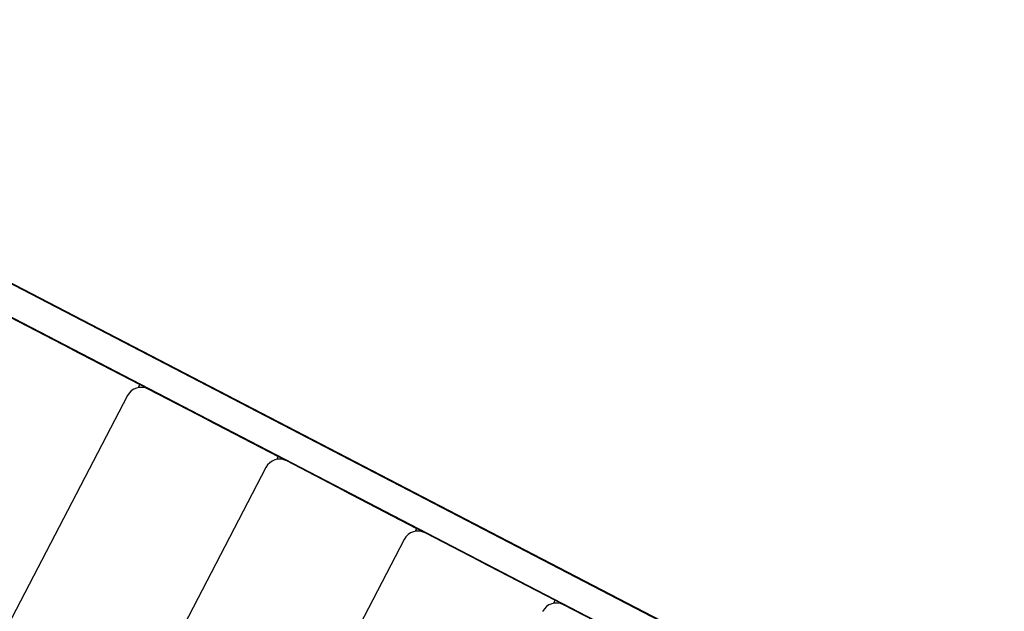
# Model space of a CAD drawing. Units: millimetres. Extents: x 1 to 15.9, y 0 to 8.8.
# Drawn here: x 4 to 5.2, y 5.1 to 5.9 of the extents above; entities that cross this region are included whole.
import ezdxf

# ---------------------------------------------------------------- set-up
doc = ezdxf.new("R2010")
doc.units = ezdxf.units.MM
doc.layers.add('SUP-VIS', color=7, linetype='Continuous')

msp = doc.modelspace()

# ---------------------------------------------------------------- linework, layer by layer
at = {"layer": 'SUP-VIS'}
for p, q in [((3.198, 5.9435), (5.2371, 4.883)), ((3.2714, 5.9042), (5.1962, 4.9032)), ((3.2539, 5.8704), (5.176, 4.8708)), ((4.0323, 5.4645), (3.9528, 5.5059)), ((4.0323, 5.4645), (4.1206, 5.4186)), ((4.1206, 5.4186), (4.1186, 5.4148)), ((4.1316, 5.4129), (4.1206, 5.4186)), ((4.208, 5.3731), (4.1316, 5.4129)), ((4.1046, 5.4044), (3.7124, 4.6503)), ((4.208, 5.3731), (4.2993, 5.3256)), ((4.2993, 5.3256), (4.2973, 5.3218)), ((4.3103, 5.3199), (4.2993, 5.3256)), ((4.3838, 5.2817), (4.3103, 5.3199)), ((4.2834, 5.3114), (3.8911, 4.5573)), ((4.3838, 5.2817), (4.4781, 5.2327)), ((4.4781, 5.2327), (4.4761, 5.2288)), ((4.4891, 5.2269), (4.4781, 5.2327)), ((4.5596, 5.1903), (4.4891, 5.2269)), ((4.4621, 5.2184), (4.0699, 4.4643)), ((4.5596, 5.1903), (4.6569, 5.1397)), ((4.6569, 5.1397), (4.6549, 5.1359)), ((4.6678, 5.134), (4.6569, 5.1397)), ((4.7354, 5.0988), (4.6678, 5.134))]:
    msp.add_line(p, q, dxfattribs=at)
for centre in [(4.1223, 5.3951), (4.3011, 5.3022), (4.4799, 5.2092), (4.6586, 5.1162)]:
    msp.add_arc(centre, 0.02, 62.5214, 152.5214, dxfattribs=at)

doc.saveas('drawing.dxf')
